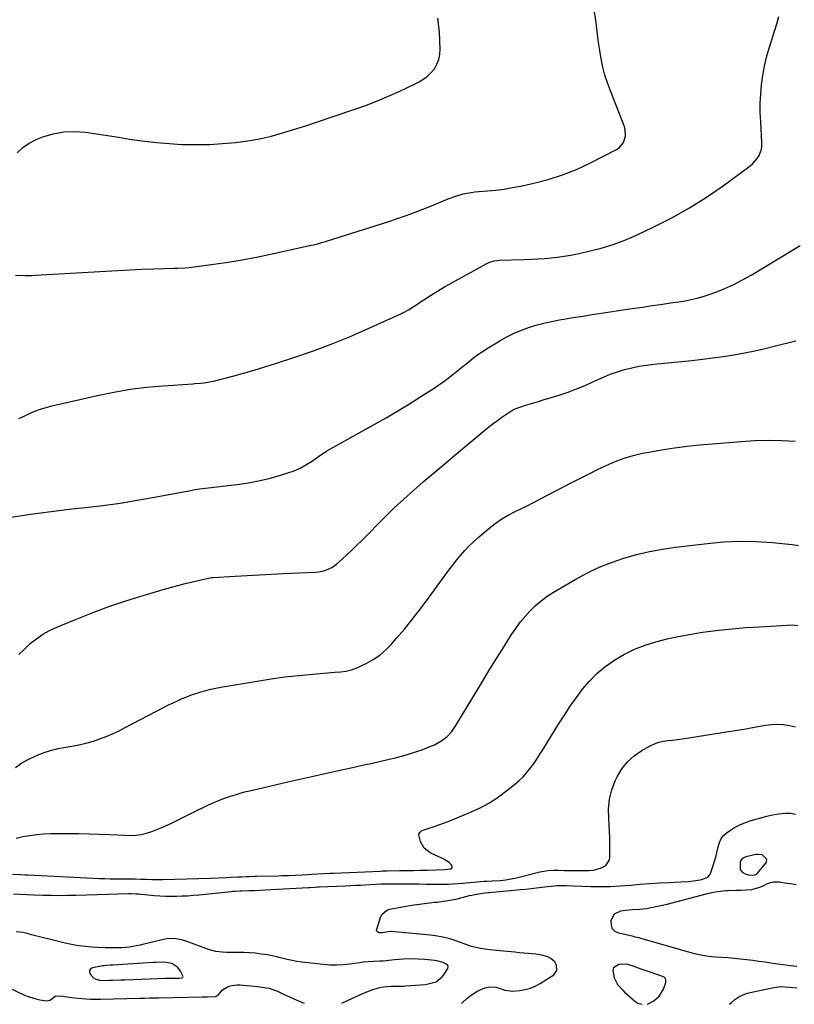
# Model space of a CAD drawing. Units: inches. Extents: x 1926327 to 1931647, y 400682 to 405962.
# Drawn here: x 1927728 to 1928195, y 400691 to 401285 of the extents above; entities that cross this region are included whole.
import ezdxf

# ---------------------------------------------------------------- set-up
doc = ezdxf.new("R2010")
doc.units = ezdxf.units.IN
doc.header["$MEASUREMENT"] = 0
for name, color, linetype in [('1', 7, 'Continuous'), ('7', 7, 'Continuous'), ('8', 7, 'Continuous')]:
    doc.layers.add(name, color=color, linetype=linetype)

msp = doc.modelspace()

# ---------------------------------------------------------------- linework, layer by layer
at = {"layer": '1', "color": 18}
for points in [[(1928173.12, 400781.88, 1802), (1928171.84, 400781.69, 1802), (1928165.8, 400780.3, 1802), (1928164.28, 400779.55, 1802), (1928163.11, 400778.54, 1802), (1928162.47, 400777.14, 1802), (1928162.52, 400772.76, 1802), (1928163.58, 400771.14, 1802), (1928165.43, 400770.1, 1802), (1928167.54, 400769.54, 1802), (1928170.46, 400769.38, 1802), (1928172.02, 400769.79, 1802), (1928172.67, 400770.25, 1802), (1928172.96, 400770.54, 1802), (1928177.93, 400776.61, 1802), (1928178.36, 400777.54, 1802), (1928178.49, 400778.44, 1802), (1928178.2, 400779.3, 1802), (1928176.2, 400781.26, 1802), (1928175.65, 400781.56, 1802), (1928173.12, 400781.88, 1802)], [(1927922.33, 400692.09, 1800), (1927928.71, 400695.11, 1800), (1927931.4, 400696.36, 1800), (1927934.11, 400697.56, 1800), (1927936.85, 400698.69, 1800), (1927939.6, 400699.79, 1800), (1927940.95, 400700.31, 1800), (1927945.21, 400701.58, 1800), (1927947.39, 400701.95, 1800), (1927951.86, 400702.32, 1800), (1927955.19, 400702.4, 1800), (1927959.62, 400702.43, 1800), (1927960.73, 400702.5, 1800), (1927972.88, 400703.5, 1800), (1927974.49, 400703.71, 1800), (1927979.14, 400705.1, 1800), (1927982.88, 400707.95, 1800), (1927983.84, 400709.23, 1800), (1927986.19, 400713.06, 1800), (1927986.44, 400714.23, 1800), (1927986.24, 400714.77, 1800), (1927985.33, 400715.75, 1800), (1927983.43, 400716.69, 1800), (1927979.64, 400717.66, 1800), (1927978.32, 400717.89, 1800), (1927974.48, 400718.33, 1800), (1927972.47, 400718.51, 1800), (1927968.44, 400718.76, 1800), (1927963.76, 400718.84, 1800), (1927959.59, 400718.71, 1800), (1927956.81, 400718.5, 1800), (1927954.05, 400718.2, 1800), (1927949.13, 400717.68, 1800), (1927947.21, 400717.55, 1800), (1927945.28, 400717.45, 1800), (1927941.22, 400717.3, 1800), (1927938.17, 400717.13, 1800), (1927935.13, 400716.84, 1800), (1927934.12, 400716.7, 1800), (1927933.11, 400716.56, 1800), (1927927.14, 400715.65, 1800), (1927923.14, 400715.21, 1800), (1927919.14, 400714.98, 1800), (1927915.13, 400715.07, 1800), (1927911.12, 400715.37, 1800), (1927898.26, 400716.86, 1800), (1927895.31, 400717.27, 1800), (1927892.38, 400717.78, 1800), (1927889.48, 400718.42, 1800), (1927885.43, 400719.5, 1800), (1927883.13, 400720.09, 1800), (1927878.5, 400721.07, 1800), (1927876.16, 400721.45, 1800), (1927873.81, 400721.78, 1800), (1927870.27, 400722.21, 1800), (1927866.73, 400722.53, 1800), (1927863.18, 400722.71, 1800), (1927859.63, 400722.78, 1800), (1927852.78, 400722.79, 1800), (1927850.2, 400722.86, 1800), (1927846.36, 400723.26, 1800), (1927842.64, 400724.26, 1800), (1927829.47, 400729.18, 1800), (1927825.96, 400730.27, 1800), (1927822.36, 400730.97, 1800), (1927818.72, 400731.13, 1800), (1927816.92, 400730.93, 1800), (1927815.12, 400730.6, 1800), (1927802.92, 400727.63, 1800), (1927800.77, 400727.15, 1800), (1927796.44, 400726.34, 1800), (1927794.26, 400726.01, 1800), (1927789.87, 400725.58, 1800), (1927785.47, 400725.45, 1800), (1927782.35, 400725.48, 1800), (1927779.91, 400725.54, 1800), (1927775.03, 400725.75, 1800), (1927771.69, 400725.93, 1800), (1927767.6, 400726.27, 1800), (1927763.53, 400726.77, 1800), (1927759.49, 400727.49, 1800), (1927755.48, 400728.37, 1800), (1927735.21, 400733.39, 1800), (1927732.62, 400734.06, 1800), (1927730.03, 400734.79, 1800), (1927726.13, 400735.22, 1800)], [(1927774.03, 400706.56, 1798), (1927776.36, 400705.95, 1798), (1927778.01, 400705.83, 1798), (1927781.94, 400705.92, 1798), (1927784.32, 400705.99, 1798), (1927789.08, 400706.15, 1798), (1927791.47, 400706.24, 1798), (1927811.25, 400707.02, 1798), (1927815.9, 400707.15, 1798), (1927818.23, 400707.17, 1798), (1927820.56, 400707.17, 1798), (1927824.31, 400707.14, 1798), (1927826.08, 400707.42, 1798), (1927826.38, 400707.63, 1798), (1927826.57, 400707.87, 1798), (1927826.61, 400708.18, 1798), (1927825.2, 400711.36, 1798), (1927823.56, 400713.73, 1798), (1927819.92, 400716.06, 1798), (1927815.32, 400716.84, 1798), (1927810.37, 400716.69, 1798), (1927808.72, 400716.6, 1798), (1927784.26, 400715.06, 1798), (1927782.77, 400714.98, 1798), (1927780.55, 400714.9, 1798), (1927779.08, 400714.75, 1798), (1927778.35, 400714.63, 1798), (1927772.01, 400713.48, 1798), (1927770.86, 400712.75, 1798), (1927770.18, 400711.87, 1798), (1927770.23, 400710.76, 1798), (1927770.76, 400709.51, 1798), (1927772.74, 400707.51, 1798), (1927774.03, 400706.56, 1798)], [(1928106.45, 400691.59, 1802), (1928106.58, 400691.61, 1802), (1928110.47, 400693.46, 1802), (1928113.58, 400696.44, 1802), (1928114.45, 400697.59, 1802), (1928116.33, 400700.67, 1802), (1928117.7, 400704.57, 1802), (1928117.69, 400705.87, 1802), (1928117.37, 400706.98, 1802), (1928116.57, 400707.82, 1802), (1928112.46, 400709.39, 1802), (1928110.96, 400709.87, 1802), (1928109.47, 400710.36, 1802), (1928104.5, 400712.03, 1802), (1928102.84, 400712.61, 1802), (1928099.57, 400713.87, 1802), (1928097.95, 400714.55, 1802), (1928094.65, 400715.51, 1802), (1928091.22, 400715.62, 1802), (1928089.32, 400715.44, 1802), (1928086.13, 400713.5, 1802), (1928085.63, 400711.82, 1802), (1928086.46, 400707.49, 1802), (1928088.59, 400703.4, 1802), (1928091.71, 400699.9, 1802), (1928092.83, 400698.81, 1802), (1928093.98, 400697.75, 1802), (1928098.93, 400693.34, 1802), (1928100.68, 400692.21, 1802), (1928103.4, 400691.6, 1802)], [(1927722.22, 400701.11, 1800), (1927731.02, 400697.05, 1800), (1927733.25, 400696.12, 1800), (1927737.85, 400694.69, 1800), (1927740.22, 400694.18, 1800), (1927744.44, 400693.48, 1800), (1927746.6, 400693.95, 1800), (1927749.82, 400696.65, 1800), (1927754.29, 400696.36, 1800), (1927756.63, 400696, 1800), (1927761.3, 400695.36, 1800), (1927763.65, 400695.09, 1800), (1927767.94, 400694.7, 1800), (1927770.94, 400694.53, 1800), (1927773.94, 400694.47, 1800), (1927776.95, 400694.49, 1800), (1927800.61, 400695.09, 1800), (1927803.49, 400695.18, 1800), (1927806.37, 400695.27, 1800), (1927809.25, 400695.37, 1800), (1927810.69, 400695.41, 1800), (1927812.13, 400695.44, 1800), (1927838.17, 400695.95, 1800), (1927841.47, 400695.9, 1800), (1927846.23, 400696.07, 1800), (1927848.08, 400697.17, 1800), (1927850.45, 400700.12, 1800), (1927854.19, 400702.42, 1800), (1927856.03, 400702.89, 1800), (1927859.28, 400703.23, 1800), (1927860.93, 400703.18, 1800), (1927869.62, 400702.38, 1800), (1927871.4, 400702.19, 1800), (1927873.17, 400701.98, 1800), (1927876.71, 400701.46, 1800), (1927878.45, 400701.1, 1800), (1927881.83, 400700.04, 1800), (1927883.48, 400699.36, 1800), (1927887.54, 400697.46, 1800), (1927891.21, 400695.78, 1800), (1927894.89, 400694.15, 1800), (1927898.6, 400692.57, 1800), (1927899.62, 400692.15, 1800)]]:
    msp.add_polyline3d(points, dxfattribs=at)
at = {"layer": '7', "color": 18}
for points in [[(1927725.61, 401130.94, 1786), (1927729.55, 401131.08, 1786), (1927731.55, 401130.97, 1786), (1927735.56, 401130.94, 1786), (1927737.56, 401131.02, 1786), (1927780.15, 401133.62, 1786), (1927787.36, 401134.02, 1786), (1927794.58, 401134.38, 1786), (1927801.79, 401134.67, 1786), (1927809.01, 401134.91, 1786), (1927821.19, 401135.25, 1786), (1927823.46, 401135.32, 1786), (1927827.99, 401135.52, 1786), (1927830.24, 401135.77, 1786), (1927845.19, 401137.77, 1786), (1927853.77, 401139.03, 1786), (1927862.32, 401140.43, 1786), (1927870.84, 401142.04, 1786), (1927879.33, 401143.8, 1786), (1927903.95, 401149.21, 1786), (1927905.18, 401149.49, 1786), (1927907.64, 401150.09, 1786), (1927910.09, 401150.74, 1786), (1927912.52, 401151.45, 1786), (1927913.73, 401151.82, 1786), (1927950.14, 401163.37, 1786), (1927957.05, 401165.66, 1786), (1927963.92, 401168.06, 1786), (1927970.72, 401170.65, 1786), (1927977.48, 401173.35, 1786), (1927986.52, 401177.1, 1786), (1927990.99, 401178.75, 1786), (1927995.58, 401180.06, 1786), (1928000.26, 401181, 1786), (1928002.62, 401181.32, 1786), (1928004.99, 401181.56, 1786), (1928010.26, 401181.95, 1786), (1928015.27, 401182.44, 1786), (1928020.25, 401183.06, 1786), (1928025.2, 401183.89, 1786), (1928030.13, 401184.86, 1786), (1928038.02, 401186.59, 1786), (1928046.76, 401188.86, 1786), (1928055.35, 401191.57, 1786), (1928063.71, 401194.91, 1786), (1928071.91, 401198.69, 1786), (1928087.86, 401206.79, 1786), (1928089.58, 401207.95, 1786), (1928092.14, 401211.01, 1786), (1928093.38, 401214.98, 1786), (1928093.21, 401219.08, 1786), (1928092.63, 401221.1, 1786), (1928084.22, 401242.27, 1786), (1928082.5, 401246.99, 1786), (1928080.98, 401251.76, 1786), (1928079.74, 401256.62, 1786), (1928078.69, 401261.54, 1786), (1928077.84, 401266.5, 1786), (1928077.06, 401271.47, 1786), (1928076.38, 401276.46, 1786), (1928075.77, 401281.46, 1786), (1928075.42, 401284.61, 1786), (1928074.43, 401291.13, 1786)], [(1927726.74, 401204.81, 1784), (1927729.98, 401208.1, 1784), (1927733.8, 401210.71, 1784), (1927738.01, 401212.86, 1784), (1927742.07, 401214.46, 1784), (1927748.38, 401216.37, 1784), (1927754.77, 401217.6, 1784), (1927761.28, 401217.8, 1784), (1927767.86, 401217.32, 1784), (1927774.5, 401216.29, 1784), (1927781.14, 401215.27, 1784), (1927787.78, 401214.23, 1784), (1927794.43, 401213.2, 1784), (1927795.99, 401212.95, 1784), (1927803.42, 401211.92, 1784), (1927810.87, 401211.06, 1784), (1927818.35, 401210.44, 1784), (1927825.84, 401209.99, 1784), (1927826.76, 401209.95, 1784), (1927834.63, 401209.81, 1784), (1927842.49, 401209.93, 1784), (1927850.34, 401210.43, 1784), (1927858.18, 401211.19, 1784), (1927862.75, 401211.75, 1784), (1927868.27, 401212.56, 1784), (1927873.75, 401213.55, 1784), (1927879.17, 401214.81, 1784), (1927884.56, 401216.25, 1784), (1927889.91, 401217.86, 1784), (1927895.25, 401219.5, 1784), (1927900.56, 401221.22, 1784), (1927905.87, 401222.97, 1784), (1927930.2, 401231.19, 1784), (1927937.75, 401233.9, 1784), (1927945.22, 401236.79, 1784), (1927952.59, 401239.95, 1784), (1927959.87, 401243.3, 1784), (1927968.48, 401247.44, 1784), (1927971.25, 401249.04, 1784), (1927973.82, 401250.89, 1784), (1927976.08, 401253.09, 1784), (1927978.14, 401255.54, 1784), (1927979.71, 401258.27, 1784), (1927980.88, 401261.12, 1784), (1927981.46, 401264.15, 1784), (1927981.64, 401267.3, 1784), (1927981.15, 401277.72, 1784), (1927980.22, 401286.02, 1784)], [(1927727.56, 401044.6, 1788), (1927730.79, 401046.18, 1788), (1927734.05, 401047.71, 1788), (1927737.37, 401049.09, 1788), (1927740.73, 401050.34, 1788), (1927744.16, 401051.39, 1788), (1927747.64, 401052.3, 1788), (1927775.01, 401058.6, 1788), (1927784.86, 401060.62, 1788), (1927794.74, 401062.32, 1788), (1927804.7, 401063.54, 1788), (1927814.71, 401064.45, 1788), (1927832.51, 401065.62, 1788), (1927833.65, 401065.7, 1788), (1927837.06, 401065.94, 1788), (1927839.33, 401066.17, 1788), (1927842.62, 401066.74, 1788), (1927844.8, 401067.22, 1788), (1927845.88, 401067.49, 1788), (1927856.66, 401070.26, 1788), (1927863.11, 401071.99, 1788), (1927869.54, 401073.8, 1788), (1927875.93, 401075.74, 1788), (1927882.29, 401077.76, 1788), (1927893.5, 401081.43, 1788), (1927904.75, 401085.33, 1788), (1927915.91, 401089.47, 1788), (1927926.93, 401093.97, 1788), (1927937.86, 401098.72, 1788), (1927957.52, 401107.65, 1788), (1927959.53, 401108.63, 1788), (1927962.45, 401110.3, 1788), (1927965.3, 401112.09, 1788), (1927971.7, 401116.25, 1788), (1927975.87, 401118.9, 1788), (1927980.08, 401121.49, 1788), (1927984.33, 401124, 1788), (1927988.62, 401126.44, 1788), (1928009.79, 401138.23, 1788), (1928011.51, 401139.04, 1788), (1928014.27, 401139.79, 1788), (1928016.16, 401140.04, 1788), (1928017.11, 401140.1, 1788), (1928032.33, 401140.54, 1788), (1928036.36, 401140.7, 1788), (1928040.39, 401140.91, 1788), (1928044.42, 401141.2, 1788), (1928048.44, 401141.54, 1788), (1928052.45, 401141.99, 1788), (1928056.44, 401142.54, 1788), (1928060.41, 401143.24, 1788), (1928064.36, 401144.04, 1788), (1928071.31, 401145.57, 1788), (1928078.64, 401147.45, 1788), (1928085.87, 401149.64, 1788), (1928092.93, 401152.31, 1788), (1928099.89, 401155.3, 1788), (1928110.44, 401160.25, 1788), (1928121.31, 401165.74, 1788), (1928131.93, 401171.64, 1788), (1928142.19, 401178.15, 1788), (1928152.21, 401185.06, 1788), (1928168.51, 401197.03, 1788), (1928170.09, 401198.36, 1788), (1928172.78, 401201.44, 1788), (1928173.88, 401203.19, 1788), (1928175.3, 401207, 1788), (1928175.57, 401209, 1788), (1928175.61, 401211.05, 1788), (1928174.82, 401223.52, 1788), (1928174.61, 401229.14, 1788), (1928174.59, 401234.76, 1788), (1928174.86, 401240.36, 1788), (1928175.32, 401245.97, 1788), (1928176.09, 401251.54, 1788), (1928177.08, 401257.06, 1788), (1928178.39, 401262.51, 1788), (1928179.93, 401267.91, 1788), (1928184.62, 401282.7, 1788), (1928185.76, 401287.07, 1788)], [(1927727.66, 400902.32, 1792), (1927731.02, 400905.69, 1792), (1927734.51, 400908.94, 1792), (1927738.22, 400911.9, 1792), (1927742.1, 400914.59, 1792), (1927746.22, 400916.88, 1792), (1927750.51, 400918.91, 1792), (1927761.73, 400923.54, 1792), (1927771.81, 400927.52, 1792), (1927781.97, 400931.28, 1792), (1927792.24, 400934.72, 1792), (1927802.59, 400937.94, 1792), (1927814.7, 400941.51, 1792), (1927819.09, 400942.76, 1792), (1927823.49, 400943.97, 1792), (1927827.9, 400945.11, 1792), (1927832.33, 400946.21, 1792), (1927840.1, 400948.07, 1792), (1927842.89, 400948.6, 1792), (1927844.02, 400948.72, 1792), (1927844.59, 400948.77, 1792), (1927858.04, 400949.6, 1792), (1927865.34, 400950.04, 1792), (1927872.64, 400950.45, 1792), (1927879.94, 400950.83, 1792), (1927887.24, 400951.18, 1792), (1927906.4, 400952.06, 1792), (1927908.13, 400952.21, 1792), (1927911.53, 400952.86, 1792), (1927913.2, 400953.36, 1792), (1927916.33, 400954.8, 1792), (1927919.1, 400956.84, 1792), (1927922.57, 400959.96, 1792), (1927925.58, 400962.71, 1792), (1927928.56, 400965.5, 1792), (1927931.49, 400968.34, 1792), (1927934.39, 400971.2, 1792), (1927948.4, 400985.31, 1792), (1927953.98, 400990.78, 1792), (1927959.65, 400996.14, 1792), (1927965.47, 401001.34, 1792), (1927971.38, 401006.45, 1792), (1927977.36, 401011.47, 1792), (1927983.35, 401016.49, 1792), (1927989.34, 401021.5, 1792), (1927995.34, 401026.5, 1792), (1928011.04, 401039.58, 1792), (1928013.54, 401041.6, 1792), (1928016.09, 401043.57, 1792), (1928018.7, 401045.44, 1792), (1928021.77, 401047.55, 1792), (1928024.29, 401049.07, 1792), (1928026.9, 401050.42, 1792), (1928029.61, 401051.54, 1792), (1928032.4, 401052.5, 1792), (1928035.24, 401053.33, 1792), (1928038.09, 401054.18, 1792), (1928040.93, 401055.03, 1792), (1928043.76, 401055.9, 1792), (1928053.42, 401058.85, 1792), (1928058.68, 401060.6, 1792), (1928063.88, 401062.5, 1792), (1928068.99, 401064.64, 1792), (1928074.04, 401066.94, 1792), (1928075.93, 401067.85, 1792), (1928080.03, 401069.7, 1792), (1928084.18, 401071.4, 1792), (1928088.42, 401072.87, 1792), (1928092.72, 401074.19, 1792), (1928097.08, 401075.28, 1792), (1928101.47, 401076.22, 1792), (1928105.9, 401076.93, 1792), (1928110.36, 401077.48, 1792), (1928133.34, 401079.74, 1792), (1928139.71, 401080.44, 1792), (1928146.07, 401081.22, 1792), (1928152.41, 401082.13, 1792), (1928158.73, 401083.14, 1792), (1928165.03, 401084.28, 1792), (1928171.31, 401085.54, 1792), (1928177.56, 401086.94, 1792), (1928183.78, 401088.46, 1792), (1928195.98, 401091.59, 1792)], [(1927725.62, 400834.28, 1794), (1927729.49, 400836.96, 1794), (1927733.61, 400839.26, 1794), (1927737.88, 400841.31, 1794), (1927742.32, 400843, 1794), (1927746.82, 400844.47, 1794), (1927751.42, 400845.62, 1794), (1927756.08, 400846.56, 1794), (1927760.79, 400847.33, 1794), (1927764.79, 400848.11, 1794), (1927768.75, 400849.03, 1794), (1927772.65, 400850.18, 1794), (1927776.51, 400851.47, 1794), (1927780.31, 400852.95, 1794), (1927784.07, 400854.53, 1794), (1927787.76, 400856.25, 1794), (1927791.41, 400858.07, 1794), (1927815.28, 400870.58, 1794), (1927817.95, 400871.94, 1794), (1927820.64, 400873.26, 1794), (1927823.35, 400874.53, 1794), (1927826.08, 400875.76, 1794), (1927828.84, 400876.91, 1794), (1927831.63, 400877.98, 1794), (1927834.46, 400878.95, 1794), (1927837.43, 400879.89, 1794), (1927840.38, 400880.7, 1794), (1927843.34, 400881.44, 1794), (1927846.32, 400882.07, 1794), (1927849.32, 400882.64, 1794), (1927871.37, 400886.38, 1794), (1927879.69, 400887.69, 1794), (1927888.03, 400888.84, 1794), (1927896.4, 400889.78, 1794), (1927904.79, 400890.58, 1794), (1927918.21, 400891.67, 1794), (1927921.58, 400891.99, 1794), (1927924.95, 400892.37, 1794), (1927928.23, 400893.06, 1794), (1927931.36, 400894.27, 1794), (1927937.06, 400897.03, 1794), (1927941.26, 400899.39, 1794), (1927945.23, 400902.05, 1794), (1927948.84, 400905.17, 1794), (1927952.22, 400908.6, 1794), (1927955.34, 400912.18, 1794), (1927960.03, 400917.69, 1794), (1927964.62, 400923.28, 1794), (1927969.06, 400929, 1794), (1927973.39, 400934.79, 1794), (1927984.58, 400950.15, 1794), (1927986.85, 400953.2, 1794), (1927989.16, 400956.23, 1794), (1927991.52, 400959.21, 1794), (1927993.91, 400962.17, 1794), (1927996.41, 400965.03, 1794), (1927999, 400967.79, 1794), (1928001.75, 400970.41, 1794), (1928004.6, 400972.92, 1794), (1928012, 400979.1, 1794), (1928015.39, 400981.72, 1794), (1928018.89, 400984.16, 1794), (1928022.56, 400986.33, 1794), (1928026.35, 400988.33, 1794), (1928030.21, 400990.21, 1794), (1928034.06, 400992.11, 1794), (1928037.89, 400994.05, 1794), (1928041.72, 400996.01, 1794), (1928060.99, 401006.02, 1794), (1928066.15, 401008.67, 1794), (1928071.34, 401011.3, 1794), (1928076.55, 401013.87, 1794), (1928081.77, 401016.42, 1794), (1928087.08, 401018.72, 1794), (1928092.47, 401020.75, 1794), (1928098.01, 401022.36, 1794), (1928103.64, 401023.69, 1794), (1928107.48, 401024.45, 1794), (1928115.12, 401025.82, 1794), (1928122.78, 401027.02, 1794), (1928130.48, 401027.97, 1794), (1928138.2, 401028.76, 1794), (1928163.05, 401030.87, 1794), (1928171.2, 401031.37, 1794), (1928179.35, 401031.6, 1794), (1928187.5, 401031.45, 1794), (1928195.66, 401031.04, 1794)], [(1927726.01, 400791.6, 1796), (1927730.14, 400792.58, 1796), (1927734.3, 400793.34, 1796), (1927738.48, 400793.92, 1796), (1927742.7, 400794.24, 1796), (1927746.93, 400794.38, 1796), (1927757.71, 400794.41, 1796), (1927763.9, 400794.37, 1796), (1927770.08, 400794.28, 1796), (1927776.27, 400794.08, 1796), (1927782.45, 400793.83, 1796), (1927791.51, 400793.38, 1796), (1927794.82, 400793.3, 1796), (1927798.13, 400793.37, 1796), (1927801.39, 400793.76, 1796), (1927804.56, 400794.62, 1796), (1927807.73, 400795.73, 1796), (1927810.85, 400796.88, 1796), (1927813.94, 400798.12, 1796), (1927816.98, 400799.48, 1796), (1927819.99, 400800.91, 1796), (1927832.57, 400807.2, 1796), (1927835.43, 400808.61, 1796), (1927838.3, 400809.99, 1796), (1927841.19, 400811.33, 1796), (1927844.28, 400812.73, 1796), (1927847.12, 400813.94, 1796), (1927849.98, 400815.09, 1796), (1927852.88, 400816.15, 1796), (1927855.8, 400817.15, 1796), (1927858.76, 400818.06, 1796), (1927861.72, 400818.92, 1796), (1927864.71, 400819.71, 1796), (1927867.71, 400820.45, 1796), (1927889.82, 400825.6, 1796), (1927896.99, 400827.25, 1796), (1927904.17, 400828.89, 1796), (1927911.36, 400830.49, 1796), (1927918.55, 400832.08, 1796), (1927930.6, 400834.71, 1796), (1927932.95, 400835.21, 1796), (1927937.64, 400836.16, 1796), (1927938.81, 400836.42, 1796), (1927939.98, 400836.68, 1796), (1927950.96, 400839.23, 1796), (1927954.61, 400840.13, 1796), (1927958.25, 400841.08, 1796), (1927961.86, 400842.12, 1796), (1927965.45, 400843.22, 1796), (1927970.09, 400844.74, 1796), (1927972.57, 400845.64, 1796), (1927975.03, 400846.61, 1796), (1927978.23, 400847.96, 1796), (1927982.1, 400850.06, 1796), (1927985.56, 400852.78, 1796), (1927988.57, 400856.01, 1796), (1927991.11, 400859.63, 1796), (1928001.94, 400877.53, 1796), (1928006.48, 400885, 1796), (1928011.05, 400892.45, 1796), (1928015.65, 400899.87, 1796), (1928020.28, 400907.28, 1796), (1928024.72, 400914.36, 1796), (1928027.25, 400918.14, 1796), (1928029.93, 400921.81, 1796), (1928032.81, 400925.31, 1796), (1928035.84, 400928.7, 1796), (1928039.1, 400931.85, 1796), (1928042.51, 400934.81, 1796), (1928046.16, 400937.47, 1796), (1928049.97, 400939.93, 1796), (1928063.36, 400947.79, 1796), (1928070.34, 400951.57, 1796), (1928077.48, 400955.01, 1796), (1928084.84, 400957.94, 1796), (1928092.35, 400960.54, 1796), (1928100.01, 400962.66, 1796), (1928107.74, 400964.51, 1796), (1928115.55, 400965.95, 1796), (1928123.42, 400967.1, 1796), (1928142.68, 400969.4, 1796), (1928152.49, 400970.26, 1796), (1928162.3, 400970.7, 1796), (1928172.12, 400970.51, 1796), (1928181.95, 400969.9, 1796), (1928193.76, 400968.8, 1796), (1928197.56, 400968.1, 1796)], [(1927723.81, 400769.94, 1798), (1927728.58, 400769.67, 1798), (1927731.28, 400769.55, 1798), (1927732.63, 400769.48, 1798), (1927733.31, 400769.45, 1798), (1927776.23, 400767.4, 1798), (1927779.44, 400767.27, 1798), (1927782.65, 400767.16, 1798), (1927785.86, 400767.11, 1798), (1927789.08, 400767.08, 1798), (1927793.26, 400767.06, 1798), (1927797.74, 400767.02, 1798), (1927801.09, 400766.96, 1798), (1927804.45, 400766.88, 1798), (1927807.81, 400766.79, 1798), (1927811.17, 400766.73, 1798), (1927812.86, 400766.74, 1798), (1927814.54, 400766.77, 1798), (1927843.12, 400767.49, 1798), (1927847.87, 400767.66, 1798), (1927852.62, 400767.91, 1798), (1927855.08, 400768.05, 1798), (1927859.66, 400768.3, 1798), (1927861.95, 400768.41, 1798), (1927864.99, 400768.55, 1798), (1927866.53, 400768.61, 1798), (1927869.61, 400768.68, 1798), (1927871.15, 400768.71, 1798), (1927884.06, 400769, 1798), (1927886.13, 400769.05, 1798), (1927890.27, 400769.19, 1798), (1927894.41, 400769.38, 1798), (1927898.55, 400769.6, 1798), (1927902.26, 400769.81, 1798), (1927904.14, 400769.91, 1798), (1927907.89, 400770.11, 1798), (1927911.65, 400770.29, 1798), (1927915.41, 400770.46, 1798), (1927917.29, 400770.55, 1798), (1927945.71, 400771.81, 1798), (1927946.72, 400771.85, 1798), (1927948.75, 400771.92, 1798), (1927949.76, 400771.94, 1798), (1927957.11, 400772.06, 1798), (1927961.29, 400772.14, 1798), (1927965.47, 400772.23, 1798), (1927969.65, 400772.33, 1798), (1927973.83, 400772.44, 1798), (1927984.73, 400772.74, 1798), (1927987.48, 400773.08, 1798), (1927988.03, 400773.2, 1798), (1927988.59, 400773.55, 1798), (1927988.92, 400773.98, 1798), (1927988.93, 400774.52, 1798), (1927988.73, 400775.14, 1798), (1927987.12, 400777.04, 1798), (1927983.9, 400778.93, 1798), (1927982.14, 400779.7, 1798), (1927981.27, 400780.1, 1798), (1927975.55, 400782.82, 1798), (1927971.93, 400785.61, 1798), (1927969.77, 400789.63, 1798), (1927968.75, 400793.61, 1798), (1927968.81, 400794.23, 1798), (1927969.47, 400795.32, 1798), (1927970.6, 400796.17, 1798), (1927971.89, 400796.75, 1798), (1927977.37, 400798.53, 1798), (1927980.78, 400799.68, 1798), (1927984.17, 400800.88, 1798), (1927987.54, 400802.16, 1798), (1927990.88, 400803.5, 1798), (1927999.93, 400807.25, 1798), (1928005.74, 400809.96, 1798), (1928011.37, 400812.98, 1798), (1928016.71, 400816.47, 1798), (1928021.87, 400820.28, 1798), (1928026.38, 400823.91, 1798), (1928029.05, 400826.24, 1798), (1928031.58, 400828.68, 1798), (1928033.92, 400831.32, 1798), (1928036.13, 400834.07, 1798), (1928038.21, 400836.95, 1798), (1928040.23, 400839.87, 1798), (1928042.17, 400842.83, 1798), (1928044.07, 400845.83, 1798), (1928053.04, 400860.45, 1798), (1928056.47, 400865.85, 1798), (1928060.01, 400871.18, 1798), (1928063.71, 400876.39, 1798), (1928067.52, 400881.53, 1798), (1928071.64, 400886.37, 1798), (1928076.05, 400890.88, 1798), (1928080.92, 400894.91, 1798), (1928086.08, 400898.61, 1798), (1928086.86, 400899.11, 1798), (1928092.76, 400902.52, 1798), (1928098.84, 400905.55, 1798), (1928105.16, 400908.02, 1798), (1928111.66, 400910.11, 1798), (1928111.69, 400910.12, 1798), (1928118.36, 400911.79, 1798), (1928125.06, 400913.29, 1798), (1928131.82, 400914.53, 1798), (1928138.61, 400915.59, 1798), (1928141.33, 400915.97, 1798), (1928149.52, 400916.99, 1798), (1928157.73, 400917.88, 1798), (1928165.95, 400918.59, 1798), (1928174.18, 400919.16, 1798), (1928194.13, 400920.31, 1798), (1928197.13, 400919.94, 1798)], [(1927994.41, 400691.89, 1802), (1927994.96, 400692.33, 1802), (1927997.69, 400694.96, 1802), (1927999.44, 400696.46, 1802), (1928003.28, 400698.96, 1802), (1928005.36, 400699.95, 1802), (1928008.64, 400701.3, 1802), (1928011.83, 400702.03, 1802), (1928015.08, 400701.7, 1802), (1928017.2, 400701.11, 1802), (1928020.65, 400700.02, 1802), (1928025.33, 400699.44, 1802), (1928029.58, 400699.79, 1802), (1928032.83, 400700.3, 1802), (1928035.98, 400701.11, 1802), (1928038.97, 400702.37, 1802), (1928041.86, 400703.93, 1802), (1928050.08, 400709.17, 1802), (1928052.03, 400711.76, 1802), (1928051.8, 400715, 1802), (1928050.68, 400716.99, 1802), (1928048.42, 400719.12, 1802), (1928046.58, 400720.04, 1802), (1928042.97, 400721.15, 1802), (1928039.24, 400721.72, 1802), (1928034.81, 400722.08, 1802), (1928032.06, 400722.32, 1802), (1928029.33, 400722.58, 1802), (1928026.59, 400722.86, 1802), (1928017.61, 400723.8, 1802), (1928015.66, 400724, 1802), (1928011.77, 400724.38, 1802), (1928008.76, 400724.66, 1802), (1928005.94, 400725.04, 1802), (1928003.16, 400725.63, 1802), (1928000.43, 400726.4, 1802), (1927997.74, 400727.33, 1802), (1927992.35, 400729.35, 1802), (1927988.28, 400730.7, 1802), (1927984.17, 400731.82, 1802), (1927979.98, 400732.62, 1802), (1927975.73, 400733.19, 1802), (1927954.14, 400735.23, 1802), (1927951.39, 400735.28, 1802), (1927950.26, 400735.15, 1802), (1927946.95, 400734.5, 1802), (1927944.89, 400734.6, 1802), (1927943.75, 400735.2, 1802), (1927943.42, 400735.64, 1802), (1927943.31, 400736.19, 1802), (1927943.36, 400736.79, 1802), (1927945.61, 400743.73, 1802), (1927946.47, 400745.54, 1802), (1927949.41, 400748.18, 1802), (1927951.3, 400748.8, 1802), (1927959.94, 400750.37, 1802), (1927964.5, 400751.14, 1802), (1927969.07, 400751.84, 1802), (1927973.66, 400752.44, 1802), (1927978.26, 400752.96, 1802), (1927979.9, 400753.13, 1802), (1927983.67, 400753.6, 1802), (1927987.42, 400754.18, 1802), (1927991.13, 400754.94, 1802), (1927994.83, 400755.81, 1802), (1927999.39, 400757, 1802), (1928000.8, 400757.35, 1802), (1928003.62, 400757.96, 1802), (1928008.45, 400758.75, 1802), (1928010.69, 400758.9, 1802), (1928011.26, 400758.94, 1802), (1928030.12, 400760.62, 1802), (1928033.34, 400760.94, 1802), (1928036.55, 400761.33, 1802), (1928039.77, 400761.73, 1802), (1928042.99, 400762.09, 1802), (1928052.24, 400763.05, 1802), (1928052.84, 400763.1, 1802), (1928057.82, 400763.09, 1802), (1928061.82, 400762.9, 1802), (1928072.39, 400762.57, 1802), (1928078.32, 400762.49, 1802), (1928084.25, 400762.56, 1802), (1928090.17, 400762.86, 1802), (1928096.09, 400763.3, 1802), (1928096.29, 400763.32, 1802), (1928102.1, 400763.82, 1802), (1928107.92, 400764.27, 1802), (1928113.75, 400764.63, 1802), (1928119.58, 400764.94, 1802), (1928126.65, 400765.26, 1802), (1928131.24, 400765.58, 1802), (1928135.81, 400766.12, 1802), (1928139.37, 400766.67, 1802), (1928142.98, 400768.16, 1802), (1928144.2, 400769.54, 1802), (1928144.62, 400770.41, 1802), (1928146.41, 400775.71, 1802), (1928147.24, 400778.37, 1802), (1928147.99, 400781.05, 1802), (1928148.61, 400783.76, 1802), (1928149.14, 400786.49, 1802), (1928149.91, 400789.05, 1802), (1928151.03, 400791.38, 1802), (1928152.68, 400793.38, 1802), (1928154.67, 400795.15, 1802), (1928156.06, 400796.11, 1802), (1928159.13, 400798.01, 1802), (1928162.3, 400799.69, 1802), (1928165.62, 400801.05, 1802), (1928169.04, 400802.19, 1802), (1928178.56, 400804.83, 1802), (1928180.89, 400805.42, 1802), (1928185.61, 400806.28, 1802), (1928189.6, 400806.7, 1802), (1928192.77, 400806.72, 1802), (1928195.9, 400806.19, 1802)], [(1928196.67, 400714.3, 1804), (1928192.62, 400714.67, 1804), (1928189.84, 400715.07, 1804), (1928186.65, 400715.52, 1804), (1928185.05, 400715.75, 1804), (1928180.98, 400716.32, 1804), (1928177.35, 400716.82, 1804), (1928173.71, 400717.31, 1804), (1928170.08, 400717.78, 1804), (1928166.44, 400718.24, 1804), (1928162.47, 400718.73, 1804), (1928160.64, 400718.94, 1804), (1928158.81, 400719.12, 1804), (1928155.13, 400719.39, 1804), (1928151.45, 400719.63, 1804), (1928147.78, 400719.93, 1804), (1928145.2, 400720.16, 1804), (1928142.09, 400720.52, 1804), (1928139, 400721, 1804), (1928135.95, 400721.67, 1804), (1928132.91, 400722.45, 1804), (1928102.67, 400731.18, 1804), (1928101.54, 400731.48, 1804), (1928099.26, 400731.99, 1804), (1928098.13, 400732.25, 1804), (1928089.33, 400734.34, 1804), (1928087.18, 400735.45, 1804), (1928085.58, 400736.94, 1804), (1928084.82, 400738.99, 1804), (1928084.74, 400742.21, 1804), (1928086.69, 400745.95, 1804), (1928090.48, 400747.81, 1804), (1928093.33, 400748.17, 1804), (1928097.53, 400748.56, 1804), (1928101.75, 400748.83, 1804), (1928105.94, 400749.31, 1804), (1928108.74, 400749.78, 1804), (1928113.59, 400750.77, 1804), (1928118.41, 400751.93, 1804), (1928142.74, 400758.25, 1804), (1928144.28, 400758.63, 1804), (1928147.4, 400759.26, 1804), (1928150.56, 400759.73, 1804), (1928153.72, 400760.02, 1804), (1928155.32, 400760.1, 1804), (1928159.77, 400760.25, 1804), (1928162.91, 400760.36, 1804), (1928166.05, 400760.46, 1804), (1928169.57, 400760.6, 1804), (1928174.34, 400762.02, 1804), (1928176.69, 400763.06, 1804), (1928178.98, 400764.21, 1804), (1928182.5, 400765.36, 1804), (1928186.19, 400765.3, 1804), (1928189.25, 400764.75, 1804), (1928192.69, 400764.2, 1804), (1928196.13, 400763.73, 1804)], [(1928156.01, 400691.46, 1804), (1928157.15, 400692.56, 1804), (1928159.33, 400694.37, 1804), (1928161.71, 400695.9, 1804), (1928164.19, 400697.19, 1804), (1928166.83, 400698.13, 1804), (1928169.57, 400698.84, 1804), (1928174.13, 400699.69, 1804), (1928177.12, 400700.3, 1804), (1928181.77, 400701.41, 1804), (1928184.38, 400701.87, 1804), (1928187.02, 400702.11, 1804), (1928189.66, 400702.06, 1804), (1928192.41, 400701.73, 1804), (1928196.58, 400701.48, 1804)]]:
    msp.add_polyline3d(points, dxfattribs=at)
at = {"layer": '8', "color": 18}
for points in [[(1927722.95, 400985.24, 1790), (1927734.61, 400986.97, 1790), (1927740.85, 400987.86, 1790), (1927747.1, 400988.7, 1790), (1927753.35, 400989.47, 1790), (1927759.62, 400990.18, 1790), (1927767.93, 400991.07, 1790), (1927778.33, 400992.31, 1790), (1927788.72, 400993.71, 1790), (1927799.06, 400995.36, 1790), (1927809.38, 400997.18, 1790), (1927827.91, 401000.66, 1790), (1927829.4, 401000.94, 1790), (1927833.85, 401001.79, 1790), (1927836.82, 401002.31, 1790), (1927840.2, 401002.76, 1790), (1927843.58, 401003.16, 1790), (1927845.27, 401003.35, 1790), (1927846.96, 401003.55, 1790), (1927860.78, 401005.18, 1790), (1927867.02, 401006.09, 1790), (1927873.21, 401007.23, 1790), (1927879.33, 401008.72, 1790), (1927885.39, 401010.44, 1790), (1927889.86, 401011.85, 1790), (1927893.58, 401013.21, 1790), (1927897.19, 401014.78, 1790), (1927900.64, 401016.67, 1790), (1927903.99, 401018.78, 1790), (1927909.6, 401022.68, 1790), (1927911.9, 401024.27, 1790), (1927912.85, 401024.86, 1790), (1927913.34, 401025.14, 1790), (1927941.93, 401041.01, 1790), (1927949.06, 401045.06, 1790), (1927956.14, 401049.21, 1790), (1927963.13, 401053.51, 1790), (1927970.06, 401057.9, 1790), (1927977.99, 401063.04, 1790), (1927980.89, 401064.97, 1790), (1927983.74, 401066.97, 1790), (1927986.53, 401069.05, 1790), (1927989.28, 401071.19, 1790), (1927992.3, 401073.62, 1790), (1927994.71, 401075.56, 1790), (1927997.11, 401077.51, 1790), (1927999.51, 401079.47, 1790), (1928001.94, 401081.37, 1790), (1928004.42, 401083.21, 1790), (1928006.98, 401084.94, 1790), (1928009.58, 401086.61, 1790), (1928017.54, 401091.49, 1790), (1928021.83, 401093.91, 1790), (1928026.22, 401096.13, 1790), (1928030.75, 401098.03, 1790), (1928035.38, 401099.72, 1790), (1928040.11, 401101.14, 1790), (1928044.87, 401102.41, 1790), (1928049.69, 401103.46, 1790), (1928054.54, 401104.36, 1790), (1928056.15, 401104.62, 1790), (1928061.84, 401105.53, 1790), (1928067.53, 401106.43, 1790), (1928073.22, 401107.31, 1790), (1928078.91, 401108.18, 1790), (1928094.37, 401110.51, 1790), (1928098.95, 401111.2, 1790), (1928103.52, 401111.87, 1790), (1928108.11, 401112.54, 1790), (1928112.69, 401113.19, 1790), (1928114.39, 401113.43, 1790), (1928118.12, 401113.97, 1790), (1928121.85, 401114.53, 1790), (1928125.57, 401115.11, 1790), (1928129.29, 401115.7, 1790), (1928132.98, 401116.41, 1790), (1928136.64, 401117.25, 1790), (1928140.25, 401118.3, 1790), (1928143.81, 401119.49, 1790), (1928147.82, 401120.95, 1790), (1928153.29, 401123.13, 1790), (1928158.67, 401125.51, 1790), (1928163.89, 401128.2, 1790), (1928169.02, 401131.1, 1790), (1928193.03, 401145.63, 1790), (1928198.56, 401149.04, 1790)], [(1927724.44, 400758.12, 1800), (1927728.49, 400757.9, 1800), (1927732.55, 400757.68, 1800), (1927736.6, 400757.51, 1800), (1927742.33, 400757.33, 1800), (1927747.23, 400757.21, 1800), (1927752.12, 400757.16, 1800), (1927757.02, 400757.19, 1800), (1927761.91, 400757.29, 1800), (1927793.92, 400758.2, 1800), (1927795.4, 400758.22, 1800), (1927798.35, 400758.12, 1800), (1927799.83, 400758.01, 1800), (1927809.28, 400757.15, 1800), (1927812.63, 400756.91, 1800), (1927815.99, 400756.73, 1800), (1927819.34, 400756.66, 1800), (1927822.7, 400756.67, 1800), (1927826.06, 400756.77, 1800), (1927829.41, 400756.93, 1800), (1927832.76, 400757.18, 1800), (1927836.11, 400757.49, 1800), (1927855.87, 400759.56, 1800), (1927856.61, 400759.63, 1800), (1927858.1, 400759.76, 1800), (1927861.08, 400759.93, 1800), (1927861.83, 400759.96, 1800), (1927866.24, 400760.06, 1800), (1927869.6, 400760.15, 1800), (1927872.96, 400760.26, 1800), (1927876.32, 400760.41, 1800), (1927879.67, 400760.59, 1800), (1927902.28, 400761.93, 1800), (1927903.08, 400761.97, 1800), (1927906.28, 400762.15, 1800), (1927907.88, 400762.23, 1800), (1927908.68, 400762.26, 1800), (1927924.5, 400762.95, 1800), (1927927.55, 400763.09, 1800), (1927930.59, 400763.23, 1800), (1927933.64, 400763.38, 1800), (1927936.68, 400763.54, 1800), (1927939.47, 400763.69, 1800), (1927942.77, 400763.86, 1800), (1927946.07, 400764.01, 1800), (1927949.36, 400764.12, 1800), (1927952.66, 400764.14, 1800), (1927960.3, 400764.09, 1800), (1927964.68, 400764.05, 1800), (1927969.06, 400764.01, 1800), (1927973.44, 400763.96, 1800), (1927977.83, 400763.9, 1800), (1927983.73, 400763.81, 1800), (1927986.58, 400763.84, 1800), (1927989.43, 400764.03, 1800), (1927992.28, 400764.29, 1800), (1927995.12, 400764.53, 1800), (1928008.06, 400765.61, 1800), (1928009.71, 400765.74, 1800), (1928013.01, 400765.93, 1800), (1928017.96, 400766.2, 1800), (1928021.24, 400766.55, 1800), (1928023.21, 400766.84, 1800), (1928026.68, 400767.49, 1800), (1928028.4, 400767.89, 1800), (1928041.78, 400771.25, 1800), (1928046.47, 400772.11, 1800), (1928050.04, 400772.34, 1800), (1928053.1, 400772.3, 1800), (1928056.49, 400772.23, 1800), (1928059.88, 400772.16, 1800), (1928066.4, 400772.05, 1800), (1928068, 400772.04, 1800), (1928071.19, 400772.1, 1800), (1928074.35, 400772.36, 1800), (1928078.88, 400773.67, 1800), (1928081.45, 400775.18, 1800), (1928083.45, 400778.16, 1800), (1928083.84, 400780.06, 1800), (1928083.95, 400783.74, 1800), (1928083.99, 400787.7, 1800), (1928083.95, 400791.66, 1800), (1928083.78, 400795.62, 1800), (1928083.52, 400799.57, 1800), (1928083.2, 400803.53, 1800), (1928083.17, 400809.37, 1800), (1928083.74, 400815.12, 1800), (1928085.18, 400820.71, 1800), (1928087.21, 400826.19, 1800), (1928088.3, 400828.55, 1800), (1928091.12, 400833.37, 1800), (1928094.45, 400837.71, 1800), (1928098.55, 400841.34, 1800), (1928103.15, 400844.49, 1800), (1928108.18, 400847.25, 1800), (1928110.75, 400848.46, 1800), (1928113.38, 400849.45, 1800), (1928116.11, 400850.1, 1800), (1928118.92, 400850.53, 1800), (1928121.77, 400850.82, 1800), (1928124.61, 400851.15, 1800), (1928127.45, 400851.52, 1800), (1928130.29, 400851.93, 1800), (1928146.55, 400854.46, 1800), (1928152.97, 400855.47, 1800), (1928159.38, 400856.52, 1800), (1928165.78, 400857.61, 1800), (1928172.18, 400858.74, 1800), (1928177.74, 400859.73, 1800), (1928181.35, 400860.17, 1800), (1928184.96, 400860.33, 1800), (1928188.56, 400860.08, 1800), (1928192.16, 400859.56, 1800), (1928195.74, 400858.76, 1800)]]:
    msp.add_polyline3d(points, dxfattribs=at)

doc.saveas('drawing.dxf')
